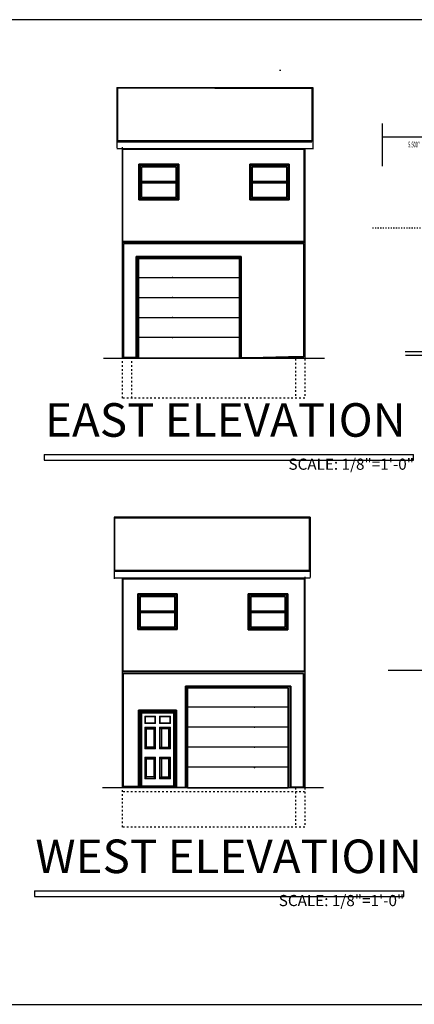
# Model space of a CAD drawing. Extents: x -894 to 1551, y 663 to 1801.
# Drawn here: x 414 to 837, y 745 to 1801 of the extents above; entities that cross this region are included whole.
import ezdxf
from ezdxf.enums import TextEntityAlignment as Align

# ---------------------------------------------------------------- set-up
doc = ezdxf.new("R2010")
doc.units = 0
doc.header["$MEASUREMENT"] = 0
doc.linetypes.add('Dashed', pattern=[1, 0.3, -0.4, 0.3])
for name, color, linetype in [('535 SHERBROOKE -1_8SCL', 1, 'Continuous'), ('E-ELEV', 13, 'Continuous'), ('N-ELEV', 2, 'Continuous'), ('S-ELEV', 1, 'Continuous'), ('W-ELEV', 1, 'Continuous')]:
    doc.layers.add(name, color=color, linetype=linetype)
doc.styles.add('DCADTXTSTYLE1', font='ROMANS')
doc.styles.add('DCADTXTSTYLE3', font='ROMAN')
doc.linetypes.add('DSHNGL_L', pattern='A,0,-1,[6,535-sherbrooke-R1a-A3.shx,S=0.01,R=0,X=-1,Y=0],0', length=1)

# ---------------------------------------------------------------- blocks, each defined once
blk = doc.blocks.new('08M108')
at = {"color": 8, "linetype": 'Continuous', "ltscale": 7}
for p, q in [((-18.7, 81.8, 1.2), (18.8, 81.8, 1.2)), ((-18.7, 1, 1.2), (-18.7, 81.8, 1.2)), ((18.8, 81.8, 1.2), (18.8, 1, 1.2))]:
    blk.add_line(p, q, dxfattribs=at)
at = {"color": 8, "linetype": 'Continuous', "ltscale": 12}
for p, q in [((-13.5, 64.5, -4.8), (-12, 63, -4.3)), ((-2.5, 64.5, -4.8), (-4, 63, -4.3)), ((2.5, 64.5, -4.8), (4, 63, -4.3)), ((13.5, 64.5, -4.8), (12, 63, -4.3)), ((-13.5, 42, -4.8), (-12, 43.5, -4.2)), ((-4, 43.5, -4.2), (-2.5, 42, -4.8)), ((4, 43.5, -4.2), (2.5, 42, -4.8)), ((13.5, 42, -4.8), (12, 43.5, -4.2)), ((-13.5, 32.5, -4.8), (-12, 31, -4.2)), ((-2.5, 32.5, -4.8), (-4, 31, -4.2)), ((2.5, 32.5, -4.8), (4, 31, -4.2)), ((13.5, 32.5, -4.8), (12, 31, -4.2)), ((-13.5, 10, -4.8), (-12, 11.5, -4.2)), ((-4, 11.5, -4.2), (-2.5, 10, -4.8)), ((4, 11.5, -4.2), (2.5, 10, -4.8)), ((13.5, 10, -4.8), (12, 11.5, -4.2))]:
    blk.add_line(p, q, dxfattribs=at)
for p in [(-13.5, 76.5, -4.8), (-2.5, 76.5, -4.8), (2.5, 76.5, -4.8), (13.5, 76.5, -4.8), (-13.5, 69, -4.8), (-13.5, 64.5, -4.8), (-2.5, 69, -4.8), (-2.5, 64.5, -4.8), (2.5, 69, -4.8), (2.5, 64.5, -4.8), (13.5, 69, -4.8), (13.5, 64.5, -4.8), (-13.5, 42, -4.8), (-13.5, 32.5, -4.8), (-2.5, 42, -4.8), (-2.5, 32.5, -4.8), (2.5, 42, -4.8), (2.5, 32.5, -4.8), (13.5, 42, -4.8), (13.5, 32.5, -4.8), (-13.5, 10, -4.8), (-2.5, 10, -4.8), (2.5, 10, -4.8), (13.5, 10, -4.8)]:
    blk.add_point(p, dxfattribs=at)
at = {"color": 8, "linetype": 'Continuous', "ltscale": 7}
for p in [(0, 1.5, -6), (0, 0)]:
    blk.add_point(p, dxfattribs=at)
for points, invisible_edges in [([(-17.5, 80.5, 1.2), (19.5, 82.5, 1.2), (-19.5, 82.5, 1.2)], 1), ([(-17.5, 80.5), (-19.5, 82.5), (19.5, 82.5)], 12), ([(-18, 81.8), (-18, 81), (18, 81), (18, 81.8)], 1), ([(-18, 81.8, -6), (18, 81.8, -6), (18, 81, -6), (-18, 81, -6)], 8), ([(-18, 1.5), (-17.2, 1.5), (-17.2, 81), (-18, 81)], 8), ([(-18, 1.5, -4.2), (-18, 81, -4.2), (-17.2, 81, -4.2), (-17.2, 1.5, -4.2)], 1), ([(-18, 1.5, -4.2), (-13.5, 10, -4.2), (-18, 81, -4.2)], 3), ([(-18, 1.5, -6), (-18, 81, -6), (-13.5, 10, -6)], 14), ([(-18, 81, -4.2), (-13.5, 76.5, -4.2), (18, 81, -4.2)], 3), ([(-18, 81, -6), (18, 81, -6), (-13.5, 76.5, -6)], 14), ([(-13.5, 76.5, -4.2), (-18, 81, -4.2), (-13.5, 10, -4.2)], 15), ([(-13.5, 76.5, -6), (-13.5, 10, -6), (-18, 81, -6)], 15), ([(19.5, 82.5, 1.2), (-17.5, 80.5, 1.2), (17.5, 80.5, 1.2)], 1), ([(19.5, 82.5), (17.5, 80.5), (-17.5, 80.5)], 12), ([(-17.2, 81), (-17.2, 80.2), (17.3, 80.2), (17.3, 81)], 8), ([(-17.2, 81, -4.2), (17.3, 81, -4.2), (17.3, 80.2, -4.2), (-17.2, 80.2, -4.2)], 1), ([(18, 81, -4.2), (-13.5, 76.5, -4.2), (-2.5, 76.5, -4.2)], 13), ([(18, 81, -6), (-2.5, 76.5, -6), (-13.5, 76.5, -6)], 13), ([(18, 81, -4.2), (-2.5, 76.5, -4.2), (2.5, 76.5, -4.2)], 15), ([(18, 81, -6), (2.5, 76.5, -6), (-2.5, 76.5, -6)], 15), ([(-2.5, 69, -4.2), (2.5, 10, -4.2), (-2.5, 76.5, -4.2)], 3), ([(-2.5, 69, -6), (-2.5, 76.5, -6), (2.5, 10, -6)], 14), ([(2.5, 76.5, -4.2), (-2.5, 76.5, -4.2), (2.5, 10, -4.2)], 15), ([(2.5, 76.5, -6), (2.5, 10, -6), (-2.5, 76.5, -6)], 15), ([(18, 81, -4.2), (2.5, 76.5, -4.2), (13.5, 76.5, -4.2)], 13), ([(18, 81, -6), (13.5, 76.5, -6), (2.5, 76.5, -6)], 13), ([(18, 81, -4.2), (13.5, 76.5, -4.2), (18, 1.5, -4.2)], 3), ([(18, 81, -6), (18, 1.5, -6), (13.5, 76.5, -6)], 14), ([(13.5, 69, -4.2), (18, 1.5, -4.2), (13.5, 76.5, -4.2)], 3), ([(13.5, 69, -6), (13.5, 76.5, -6), (18, 1.5, -6)], 14), ([(18, 1.5), (18, 81), (17.3, 81), (17.3, 1.5)], 1), ([(18, 1.5, -4.2), (17.3, 1.5, -4.2), (17.3, 81, -4.2), (18, 81, -4.2)], 8), ([(-2.5, 64.5, -4.2), (-13.5, 69, -4.2), (-13.5, 64.5, -4.2)], 3), ([(-2.5, 64.5, -6), (-13.5, 64.5, -6), (-13.5, 69, -6)], 14), ([(-13.5, 69, -4.2), (-2.5, 64.5, -4.2), (-2.5, 69, -4.2)], 3), ([(-13.5, 69, -6), (-2.5, 69, -6), (-2.5, 64.5, -6)], 14), ([(-2.5, 64.5, -4.2), (2.5, 10, -4.2), (-2.5, 69, -4.2)], 15), ([(-2.5, 64.5, -6), (-2.5, 69, -6), (2.5, 10, -6)], 15), ([(-2.5, 42, -4.2), (2.5, 10, -4.2), (-2.5, 64.5, -4.2)], 3), ([(-2.5, 42, -6), (-2.5, 64.5, -6), (2.5, 10, -6)], 14), ([(13.5, 64.5, -4.2), (2.5, 69, -4.2), (2.5, 64.5, -4.2)], 3), ([(13.5, 64.5, -6), (2.5, 64.5, -6), (2.5, 69, -6)], 14), ([(2.5, 69, -4.2), (13.5, 64.5, -4.2), (13.5, 69, -4.2)], 3), ([(2.5, 69, -6), (13.5, 69, -6), (13.5, 64.5, -6)], 14), ([(13.5, 32.5, -4.2), (18, 1.5, -4.2), (13.5, 69, -4.2)], 15), ([(13.5, 32.5, -6), (13.5, 69, -6), (18, 1.5, -6)], 15), ([(13.5, 69, -4.2), (13.5, 64.5, -4.2), (13.5, 32.5, -4.2)], 15), ([(13.5, 69, -6), (13.5, 32.5, -6), (13.5, 64.5, -6)], 15), ([(13.5, 42, -4.2), (13.5, 32.5, -4.2), (13.5, 64.5, -4.2)], 3), ([(13.5, 42, -6), (13.5, 64.5, -6), (13.5, 32.5, -6)], 14), ([(-2.5, 32.5, -4.2), (-13.5, 42, -4.2), (-13.5, 32.5, -4.2)], 3), ([(-2.5, 32.5, -6), (-13.5, 32.5, -6), (-13.5, 42, -6)], 14), ([(-13.5, 42, -4.2), (-2.5, 32.5, -4.2), (-2.5, 42, -4.2)], 3), ([(-13.5, 42, -6), (-2.5, 42, -6), (-2.5, 32.5, -6)], 14), ([(-2.5, 32.5, -4.2), (2.5, 10, -4.2), (-2.5, 42, -4.2)], 15), ([(-2.5, 32.5, -6), (-2.5, 42, -6), (2.5, 10, -6)], 15), ([(-2.5, 10, -4.2), (2.5, 10, -4.2), (-2.5, 32.5, -4.2)], 3), ([(-2.5, 10, -6), (-2.5, 32.5, -6), (2.5, 10, -6)], 14), ([(13.5, 32.5, -4.2), (2.5, 42, -4.2), (2.5, 32.5, -4.2)], 3), ([(13.5, 32.5, -6), (2.5, 32.5, -6), (2.5, 42, -6)], 14), ([(2.5, 42, -4.2), (13.5, 32.5, -4.2), (13.5, 42, -4.2)], 3), ([(2.5, 42, -6), (13.5, 42, -6), (13.5, 32.5, -6)], 14), ([(13.5, 10, -4.2), (18, 1.5, -4.2), (13.5, 32.5, -4.2)], 3), ([(13.5, 10, -6), (13.5, 32.5, -6), (18, 1.5, -6)], 14), ([(-18.7, 1), (-19.5, 1, 0), (-19.5, 1, 1.2)], 12), ([(-19.5, 1, 1.2), (19.5, 1, 1.2), (-18.7, 1)], 14), ([(18.8, 1), (-18.7, 1), (19.5, 1, 1.2)], 15), ([(18.8, 1), (18.8, 1, -6), (-18.7, 1, -6)], 12), ([(-18.7, 1, -6), (-18.7, 1), (18.8, 1)], 14), ([(18.8, 0), (-18.7, 0, -6), (18.8, 0, -6)], 1), ([(-18.7, 0, -6), (18.8, 0), (-18.7, 0)], 3), ([(-13.5, 10, -4.2), (-18, 1.5, -4.2), (18, 1.5, -4.2)], 13), ([(-13.5, 10, -6), (18, 1.5, -6), (-18, 1.5, -6)], 13), ([(-13.5, 10, -4.2), (18, 1.5, -4.2), (-2.5, 10, -4.2)], 3), ([(-13.5, 10, -6), (-2.5, 10, -6), (18, 1.5, -6)], 14), ([(-2.5, 10, -4.2), (18, 1.5, -4.2), (2.5, 10, -4.2)], 15), ([(-2.5, 10, -6), (2.5, 10, -6), (18, 1.5, -6)], 15), ([(2.5, 10, -4.2), (18, 1.5, -4.2), (13.5, 10, -4.2)], 3), ([(2.5, 10, -6), (13.5, 10, -6), (18, 1.5, -6)], 14), ([(19.5, 1, 1.2), (19.5, 1), (18.8, 1)], 12), ([(-18.7, 0), (-19.5, 0, 1.2), (-19.5, 0, 0)], 1), ([(-19.5, 0, 1.2), (-18.7, 0), (19.5, 0, 1.2)], 3), ([(18.8, 0), (19.5, 0, 1.2), (-18.7, 0)], 15), ([(19.5, 0, 1.2), (18.8, 0), (19.5, 0)], 1)]:
    blk.add_3dface(points, dxfattribs=dict(at, invisible_edges=invisible_edges))
for points in [[(19.5, 82.5, 1.2), (19.5, 82.5), (-19.5, 82.5), (-19.5, 82.5, 1.2)], [(-19.5, 82.5, 1.2), (-19.5, 82.5), (-17.5, 80.5), (-17.5, 80.5, 1.2)], [(-17.5, 1, 1.2), (-17.5, 80.5, 1.2), (-19.5, 82.5, 1.2), (-19.5, 1, 1.2)], [(-17.5, 1), (-19.5, 1), (-19.5, 82.5), (-17.5, 80.5)], [(-19.5, 1, 1.2), (-19.5, 82.5, 1.2), (-19.5, 82.5), (-19.5, 1)], [(-19.5, 82.5, 1.2), (-17.5, 80.5, 1.2), (-17.5, 80.5), (-19.5, 82.5)], [(-18, 1), (-18, 81.8), (-18.7, 81.8), (-18.7, 1)], [(-18, 1, -6), (-18.7, 1, -6), (-18.7, 81.8, -6), (-18, 81.8, -6)], [(-18.7, 1), (-18.7, 81.8), (-18.7, 81.8, -6), (-18.7, 1, -6)], [(-18.7, 81.8), (-18, 81.8), (-18, 81.8, -6), (-18.7, 81.8, -6)], [(-18, 81.8), (18, 81.8), (18, 81.8, -6), (-18, 81.8, -6)], [(-18, 81.8), (-18, 1), (-18, 1, -6), (-18, 81.8, -6)], [(18, 81), (-18, 81), (-18, 81, -6), (18, 81, -6)], [(-17.2, 81), (-17.2, 81, -4.2), (-18, 81, -4.2), (-18, 81)], [(-18, 81, -4.2), (-18, 81, -6), (-18, 1.5, -6), (-18, 1.5, -4.2)], [(18, 81, -4.2), (18, 81, -6), (-18, 81, -6), (-18, 81, -4.2)], [(-17.5, 80.5, 1.2), (-17.5, 80.5), (17.5, 80.5), (17.5, 80.5, 1.2)], [(-17.5, 80.5, 1.2), (-17.5, 1, 1.2), (-17.5, 1), (-17.5, 80.5)], [(-17.2, 80.2), (-17.2, 81), (-17.2, 81, -4.2), (-17.2, 80.2, -4.2)], [(-17.2, 1.5), (-17.2, 1.5, -4.2), (-17.2, 81, -4.2), (-17.2, 81)], [(17.3, 80.2), (-17.2, 80.2), (-17.2, 80.2, -4.2), (17.3, 80.2, -4.2)], [(-13.5, 76.5, -4.2), (-13.5, 69, -4.2), (-13.5, 69, -6), (-13.5, 76.5, -6)], [(-13.5, 76.5, -4.2), (-13.5, 76.5, -6), (-2.5, 76.5, -6), (-2.5, 76.5, -4.2)], [(-2.5, 76.5, -4.2), (-2.5, 76.5, -6), (-2.5, 69, -6), (-2.5, 69, -4.2)], [(2.5, 76.5, -4.2), (2.5, 69, -4.2), (2.5, 69, -6), (2.5, 76.5, -6)], [(2.5, 76.5, -4.2), (2.5, 76.5, -6), (13.5, 76.5, -6), (13.5, 76.5, -4.2)], [(13.5, 76.5, -4.2), (13.5, 76.5, -6), (13.5, 69, -6), (13.5, 69, -4.2)], [(17.3, 81), (17.3, 80.2), (17.3, 80.2, -4.2), (17.3, 81, -4.2)], [(17.3, 1.5), (17.3, 81), (17.3, 81, -4.2), (17.3, 1.5, -4.2)], [(17.3, 81), (18, 81), (18, 81, -4.2), (17.3, 81, -4.2)], [(17.5, 80.5, 1.2), (17.5, 80.5), (19.5, 82.5), (19.5, 82.5, 1.2)], [(17.5, 1, 1.2), (19.5, 1, 1.2), (19.5, 82.5, 1.2), (17.5, 80.5, 1.2)], [(17.5, 1), (17.5, 80.5), (19.5, 82.5), (19.5, 1)], [(19.5, 82.5, 1.2), (19.5, 82.5), (17.5, 80.5), (17.5, 80.5, 1.2)], [(17.5, 80.5, 1.2), (17.5, 80.5), (17.5, 1), (17.5, 1, 1.2)], [(18, 81.8), (18, 81), (18, 81, -6), (18, 81.8, -6)], [(18, 1), (18.8, 1), (18.8, 81.8), (18, 81.8)], [(18, 1, -6), (18, 81.8, -6), (18.8, 81.8, -6), (18.8, 1, -6)], [(18.8, 81.8), (18.8, 81.8, -6), (18, 81.8, -6), (18, 81.8)], [(18, 81.8), (18, 81.8, -6), (18, 1, -6), (18, 1)], [(18, 1.5, -4.2), (18, 1.5, -6), (18, 81, -6), (18, 81, -4.2)], [(18.8, 1), (18.8, 1, -6), (18.8, 81.8, -6), (18.8, 81.8)], [(19.5, 1, 1.2), (19.5, 1), (19.5, 82.5), (19.5, 82.5, 1.2)], [(-2.5, 69, -4.2), (-2.5, 69, -6), (-13.5, 69, -6), (-13.5, 69, -4.2)], [(-13.5, 64.5, -5.8), (-2.5, 64.5, -5.8), (-2.5, 42, -5.8), (-13.5, 42, -5.8)], [(-13.5, 64.5, -4.2), (-13.5, 42, -4.2), (-13.5, 42, -6), (-13.5, 64.5, -6)], [(-13.5, 64.5, -4.2), (-13.5, 64.5, -6), (-2.5, 64.5, -6), (-2.5, 64.5, -4.2)], [(-2.5, 64.5, -4.2), (-2.5, 64.5, -6), (-2.5, 42, -6), (-2.5, 42, -4.2)], [(13.5, 69, -4.2), (13.5, 69, -6), (2.5, 69, -6), (2.5, 69, -4.2)], [(2.5, 64.5, -5.8), (13.5, 64.5, -5.8), (13.5, 42, -5.8), (2.5, 42, -5.8)], [(2.5, 64.5, -4.2), (2.5, 42, -4.2), (2.5, 42, -6), (2.5, 64.5, -6)], [(2.5, 64.5, -4.2), (2.5, 64.5, -6), (13.5, 64.5, -6), (13.5, 64.5, -4.2)], [(13.5, 64.5, -4.2), (13.5, 64.5, -6), (13.5, 42, -6), (13.5, 42, -4.2)], [(-2.5, 42, -4.2), (-2.5, 42, -6), (-13.5, 42, -6), (-13.5, 42, -4.2)], [(-13.5, 32.5, -5.8), (-2.5, 32.5, -5.8), (-2.5, 10, -5.8), (-13.5, 10, -5.8)], [(-13.5, 32.5, -4.2), (-13.5, 10, -4.2), (-13.5, 10, -6), (-13.5, 32.5, -6)], [(-13.5, 32.5, -4.2), (-13.5, 32.5, -6), (-2.5, 32.5, -6), (-2.5, 32.5, -4.2)], [(-2.5, 32.5, -4.2), (-2.5, 32.5, -6), (-2.5, 10, -6), (-2.5, 10, -4.2)], [(13.5, 42, -4.2), (13.5, 42, -6), (2.5, 42, -6), (2.5, 42, -4.2)], [(2.5, 32.5, -5.8), (13.5, 32.5, -5.8), (13.5, 10, -5.8), (2.5, 10, -5.8)], [(2.5, 32.5, -4.2), (2.5, 32.5, -6), (13.5, 32.5, -6), (13.5, 32.5, -4.2)], [(2.5, 32.5, -4.2), (2.5, 10, -4.2), (2.5, 10, -6), (2.5, 32.5, -6)], [(13.5, 32.5, -4.2), (13.5, 32.5, -6), (13.5, 10, -6), (13.5, 10, -4.2)], [(-17.5, 1, 1.2), (-19.5, 1, 1.2), (-19.5, 1), (-17.5, 1)], [(-19.5, 0, 1.2), (-19.5, 1, 1.2), (-19.5, 1, 0), (-19.5, 0, 0)], [(-19.5, 0, 0), (-19.5, 1, 0), (-18.7, 1), (-18.7, 0)], [(19.5, 0, 1.2), (19.5, 1, 1.2), (-19.5, 1, 1.2), (-19.5, 0, 1.2)], [(-18, 1), (-18.7, 1), (-18.7, 1, -6), (-18, 1, -6)], [(-18.7, 0, -6), (-18.7, 1, -6), (18.8, 1, -6), (18.8, 0, -6)], [(-18.7, 0), (-18.7, 1), (-18.7, 1, -6), (-18.7, 0, -6)], [(-18, 1.5), (-18, 1.5, -4.2), (-17.2, 1.5, -4.2), (-17.2, 1.5)], [(-18, 1.5, -4.2), (-18, 1, -4.2), (18, 1, -4.2), (18, 1.5, -4.2)], [(-18, 1.5, -6), (18, 1.5, -6), (18, 1, -6), (-18, 1, -6)], [(-18, 1.5, -4.2), (18, 1.5, -4.2), (18, 1.5, -6), (-18, 1.5, -6)], [(-18, 1, -4.2), (-18, 1.5, -4.2), (-18, 1.5, -6), (-18, 1, -6)], [(-18, 1.5, -4.2), (-18, 1.5, -6), (18, 1.5, -6), (18, 1.5, -4.2)], [(18, 1, -4.2), (-18, 1, -4.2), (-18, 1, -6), (18, 1, -6)], [(-2.5, 10, -4.2), (-2.5, 10, -6), (-13.5, 10, -6), (-13.5, 10, -4.2)], [(13.5, 10, -4.2), (13.5, 10, -6), (2.5, 10, -6), (2.5, 10, -4.2)], [(18, 1.5), (17.3, 1.5), (17.3, 1.5, -4.2), (18, 1.5, -4.2)], [(17.5, 1, 1.2), (17.5, 1), (19.5, 1), (19.5, 1, 1.2)], [(18, 1.5, -4.2), (18, 1, -4.2), (18, 1, -6), (18, 1.5, -6)], [(18, 1), (18, 1, -6), (18.8, 1, -6), (18.8, 1)], [(18.8, 0), (18.8, 1), (19.5, 1), (19.5, 0)], [(18.8, 0, -6), (18.8, 1, -6), (18.8, 1), (18.8, 0)], [(19.5, 0), (19.5, 1), (19.5, 1, 1.2), (19.5, 0, 1.2)]]:
    blk.add_3dface(points, dxfattribs=at)
at = {"color": 8, "linetype": 'Continuous', "ltscale": 12}
for points in [[(-13.5, 64.5, -4.8), (-2.5, 64.5, -4.8), (-2.5, 42, -4.8), (-13.5, 42, -4.8)], [(13.5, 64.5, -4.8), (2.5, 64.5, -4.8), (2.5, 42, -4.8), (13.5, 42, -4.8)], [(-12, 63, -4.3), (-4, 63, -4.3), (-4, 43.5, -4.2), (-12, 43.5, -4.2)], [(12, 63, -4.3), (4, 63, -4.3), (4, 43.5, -4.2), (12, 43.5, -4.2)], [(-13.5, 32.5, -4.8), (-2.5, 32.5, -4.8), (-2.5, 10, -4.8), (-13.5, 10, -4.8)], [(13.5, 32.5, -4.8), (2.5, 32.5, -4.8), (2.5, 10, -4.8), (13.5, 10, -4.8)], [(13.5, 32.5, -4.8), (2.5, 32.5, -4.8), (2.5, 10, -4.8), (13.5, 10, -4.8)], [(-12, 31, -4.2), (-4, 31, -4.2), (-4, 11.5, -4.2), (-12, 11.5, -4.2)], [(12, 31, -4.2), (4, 31, -4.2), (4, 11.5, -4.2), (12, 11.5, -4.2)]]:
    blk.add_3dface(points, dxfattribs=at)
blk = doc.blocks.new('34210M06')
at = {"color": 1, "linetype": 'Continuous', "ltscale": 12}
blk.add_point((0, 0), dxfattribs=at)
at = {"color": 10, "linetype": 'Continuous', "ltscale": 12}
for points in [[(21, -1, -6), (-21, -1, -6), (-21, 0, -6), (21, 0, -6)], [(-21, -1, 0), (21, -1, 0), (21, 0, 0), (-21, 0, 0)], [(-21, -1, -6), (-21, -1, 0), (-21, 0, 0), (-21, 0, -6)], [(21, 0, -6), (-21, 0, -6), (-21, 0, 0), (21, 0, 0)], [(21, -1, 0), (21, -1, -6), (21, 0, -6), (21, 0, 0)], [(-21, -37, -6), (-21, -37, 0), (-21, -1, 0), (-21, -1, -6)], [(-20, -37, -6), (-21, -37, -6), (-21, -1, -6), (-20, -1, -6)], [(-21, -37, 0), (-20, -37, 0), (-20, -1, 0), (-21, -1, 0)], [(-21, -1, -6), (-21, -1, 0), (-20, -1, 0), (-20, -1, -6)], [(21, -1, 0), (-21, -1, 0), (-21, -1, -6), (21, -1, -6)], [(-20, -37, 0), (-20, -37, -6), (-20, -1, -6), (-20, -1, 0)], [(20, -1, 0), (20, -1, -6), (20, -37, -6), (20, -37)], [(20, -1, -6), (21, -1, -6), (21, -37, -6), (20, -37, -6)], [(21, -1, 0), (20, -1, 0), (20, -37), (21, -37)], [(20, -1, -6), (20, -1, 0), (21, -1, 0), (21, -1, -6)], [(21, -1, -6), (21, -1, 0), (21, -37), (21, -37, -6)], [(-20, -37, -6), (-20, -37, 0), (-21, -37, 0), (-21, -37, -6)], [(21, -37, -6), (21, -37), (20, -37), (20, -37, -6)]]:
    blk.add_3dface(points, dxfattribs=at)
at = {"color": 8, "linetype": 'Continuous', "ltscale": 12}
for points in [[(21, -1, 1), (21, 0, 1), (-21, 0, 1), (-21, -1, 1)], [(21, -1, 0), (-21, -1, 0), (-21, 0, 0), (21, 0, 0)], [(-21, -1, 1), (-21, 0, 1), (-21, 0, 0), (-21, -1, 0)], [(-21, 0, 1), (21, 0, 1), (21, 0, 0), (-21, 0, 0)], [(21, 0, 1), (21, -1, 1), (21, -1, 0), (21, 0, 0)], [(21, -1, 1), (-21, -1, 1), (-21, -1, 0), (21, -1, 0)], [(-20, -37, 1), (-20, -1, 1), (-21, -1, 1), (-21, -37, 1)], [(-20, -37, 0), (-21, -37, 0), (-21, -1, 0), (-20, -1, 0)], [(-21, -37, 1), (-21, -1, 1), (-21, -1, 0), (-21, -37, 0)], [(-21, -1, 1), (-20, -1, 1), (-20, -1, 0), (-21, -1, 0)], [(-20, -1, 1), (-20, -37, 1), (-20, -37, 0), (-20, -1, 0)], [(-20, -19.75, -2), (-20, -1, -2), (-20, -1, -3), (-20, -19.75, -3)], [(-20, -1, -2), (20, -1, -2), (20, -1, -3), (-20, -1, -3)], [(18.5, -2.5, -2), (-18.5, -2.5, -2), (-18.5, -2.5, -3), (18.5, -2.5, -3)], [(-18.5, -2.5, -2), (-18.5, -18.25, -2), (-18.5, -18.25, -3), (-18.5, -2.5, -3)], [(18.5, -18.25, -2), (18.5, -2.5, -2), (18.5, -2.5, -3), (18.5, -18.25, -3)], [(21, -37, 1), (21, -1, 1), (20, -1, 1), (20, -37, 1)], [(21, -37), (20, -37, 0), (20, -1, 0), (21, -1, 0)], [(20, -37, 1), (20, -1, 1), (20, -1, 0), (20, -37, 0)], [(20, -1, 1), (21, -1, 1), (21, -1, 0), (20, -1, 0)], [(20, -1, -2), (20, -19.75, -2), (20, -19.75, -3), (20, -1, -3)], [(21, -1, 1), (21, -37, 1), (21, -37), (21, -1, 0)], [(-20, -37, -3), (-20, -18.25, -3), (-20, -18.25, -4), (-20, -37, -4)], [(-20, -18.25, -3), (20, -18.25, -3), (20, -18.25, -4), (-20, -18.25, -4)], [(20, -19.75, -2), (-20, -19.75, -2), (-20, -19.75, -3), (20, -19.75, -3)], [(-18.5, -18.25, -2), (18.5, -18.25, -2), (18.5, -18.25, -3), (-18.5, -18.25, -3)], [(18.5, -19.75, -3), (-18.5, -19.75, -3), (-18.5, -19.75, -4), (18.5, -19.75, -4)], [(-18.5, -19.75, -3), (-18.5, -35.5, -3), (-18.5, -35.5, -4), (-18.5, -19.75, -4)], [(18.5, -35.5, -3), (18.5, -19.75, -3), (18.5, -19.75, -4), (18.5, -35.5, -4)], [(20, -18.25, -3), (20, -37, -3), (20, -37, -4), (20, -18.25, -4)], [(-20, -37, 1), (-21, -37, 1), (-21, -37, 0), (-20, -37, 0)], [(21, -38, 1), (21, -37, 1), (-21, -37, 1), (-21, -38, 1)], [(21, -38, 0), (-21, -38, 0), (-21, -37, 0), (21, -37)], [(-21, -38, 1), (-21, -37, 1), (-21, -37, 0), (-21, -38, 0)], [(-21, -37, 1), (21, -37, 1), (21, -37), (-21, -37, 0)], [(21, -38, 1), (-21, -38, 1), (-21, -38, 0), (21, -38, 0)], [(20, -37, -3), (-20, -37, -3), (-20, -37, -4), (20, -37, -4)], [(-18.5, -35.5, -3), (18.5, -35.5, -3), (18.5, -35.5, -4), (-18.5, -35.5, -4)], [(21, -37, 1), (20, -37, 1), (20, -37, 0), (21, -37)], [(21, -37, 1), (21, -38, 1), (21, -38, 0), (21, -37)]]:
    blk.add_3dface(points, dxfattribs=at)
for points, invisible_edges in [([(-20, -1, -2), (-20, -19.75, -2), (-18.5, -2.5, -2)], 14), ([(-20, -1, -3), (-18.5, -2.5, -3), (-20, -19.75, -3)], 3), ([(-18.5, -2.5, -2), (20, -1, -2), (-20, -1, -2)], 13), ([(-18.5, -2.5, -3), (-20, -1, -3), (20, -1, -3)], 13), ([(-18.5, -18.25, -2), (-18.5, -2.5, -2), (-20, -19.75, -2)], 14), ([(-18.5, -18.25, -3), (-20, -19.75, -3), (-18.5, -2.5, -3)], 3), ([(-18.5, -2.5, -2), (18.5, -2.5, -2), (20, -1, -2)], 14), ([(-18.5, -2.5, -3), (20, -1, -3), (18.5, -2.5, -3)], 3), ([(18.5, -2.5, -2), (18.5, -18.25, -2), (20, -1, -2)], 14), ([(18.5, -2.5, -3), (20, -1, -3), (18.5, -18.25, -3)], 3), ([(20, -19.75, -2), (20, -1, -2), (18.5, -18.25, -2)], 14), ([(20, -19.75, -3), (18.5, -18.25, -3), (20, -1, -3)], 3), ([(-20, -18.25, -3), (-20, -37, -3), (-18.5, -19.75, -3)], 14), ([(-20, -18.25, -4), (-18.5, -19.75, -4), (-20, -37, -4)], 3), ([(-18.5, -19.75, -3), (20, -18.25, -3), (-20, -18.25, -3)], 13), ([(-18.5, -19.75, -4), (-20, -18.25, -4), (20, -18.25, -4)], 13), ([(-20, -19.75, -2), (20, -19.75, -2), (-18.5, -18.25, -2)], 14), ([(-20, -19.75, -3), (-18.5, -18.25, -3), (20, -19.75, -3)], 3), ([(-18.5, -35.5, -3), (-18.5, -19.75, -3), (-20, -37, -3)], 14), ([(-18.5, -35.5, -4), (-20, -37, -4), (-18.5, -19.75, -4)], 3), ([(-18.5, -19.75, -3), (18.5, -19.75, -3), (20, -18.25, -3)], 14), ([(-18.5, -19.75, -4), (20, -18.25, -4), (18.5, -19.75, -4)], 3), ([(20, -19.75, -2), (18.5, -18.25, -2), (-18.5, -18.25, -2)], 13), ([(20, -19.75, -3), (-18.5, -18.25, -3), (18.5, -18.25, -3)], 13), ([(18.5, -19.75, -3), (18.5, -35.5, -3), (20, -18.25, -3)], 14), ([(18.5, -19.75, -4), (20, -18.25, -4), (18.5, -35.5, -4)], 3), ([(20, -37, -3), (20, -18.25, -3), (18.5, -35.5, -3)], 14), ([(20, -37, -4), (18.5, -35.5, -4), (20, -18.25, -4)], 3), ([(-20, -37, -3), (20, -37, -3), (-18.5, -35.5, -3)], 14), ([(-20, -37, -4), (-18.5, -35.5, -4), (20, -37, -4)], 3), ([(20, -37, -3), (18.5, -35.5, -3), (-18.5, -35.5, -3)], 13), ([(20, -37, -4), (-18.5, -35.5, -4), (18.5, -35.5, -4)], 13)]:
    blk.add_3dface(points, dxfattribs=dict(at, invisible_edges=invisible_edges))
blk = doc.blocks.new('9X9 SECTIONAL')
at = {"layer": 'S-ELEV', "color": 2, "linetype": 'Continuous', "ltscale": 12}
for p, q in [((-107.9, 86.5), (0, 86.5)), ((-107.9, 65.1), (0, 65.1)), ((-107.9, 43.6), (0, 43.6)), ((-107.9, 22.3), (0, 22.3))]:
    blk.add_line(p, q, dxfattribs=at)
at = {"layer": 'S-ELEV', "color": 8, "linetype": 'Continuous', "ltscale": 12}
for p in [(-71.8, 86.6), (-71.8, 65.1), (-71.8, 43.6), (-71.8, 22)]:
    blk.add_point(p, dxfattribs=at)
at = {"layer": 'S-ELEV', "color": 2, "linetype": 'Continuous', "ltscale": 12}
blk.add_3dface([(-107.9, 108), (0, 108), (0, 0), (-107.9, 0)], dxfattribs=at)

msp = doc.modelspace()

# ---------------------------------------------------------------- linework, layer by layer
at = {"layer": '535 SHERBROOKE -1_8SCL', "color": 1, "linetype": 'Continuous', "ltscale": 24}
for p, q in [((1551.3, 1801.1), (-79, 1801.1)), ((-79, 745.1), (1551.3, 745.1))]:
    msp.add_line(p, q, dxfattribs=at)
at = {"layer": '535 SHERBROOKE -1_8SCL', "color": 14, "linetype": 'Continuous', "ltscale": 24}
for p, q in [((439.8, 1334.8), (835.9, 1334.8)), ((439.8, 1334.8), (439.8, 1328.7)), ((835.8, 1328.7), (835.9, 1334.8)), ((439.8, 1328.7), (835.8, 1328.7)), ((429.4, 866.9), (825.5, 866.9)), ((429.4, 866.9), (429.4, 860.7)), ((825.4, 860.7), (825.5, 866.9)), ((429.4, 860.7), (825.4, 860.7))]:
    msp.add_line(p, q, dxfattribs=at)
at = {"layer": 'E-ELEV', "color": 5, "linetype": 'Continuous', "ltscale": 12}
msp.add_line((693.7, 1746.7), (692.2, 1746.7), dxfattribs=at)
at = {"layer": 'E-ELEV', "color": 2, "linetype": 'Continuous', "ltscale": 12}
for p, q in [((517.6, 1728.3), (728, 1728.3)), ((517.6, 1728.3), (517.6, 1663.8)), ((728, 1728.3), (728, 1662.2)), ((517.6, 1670.1), (727, 1670.1)), ((517.6, 1662.9), (728, 1662.9)), ((523.3, 1664.3), (523.3, 1438.3)), ((719.3, 1662.6), (719.3, 1438.3)), ((523.3, 1562.5), (719.3, 1562.5)), ((539.6, 1546.5), (650.5, 1546.5)), ((539.6, 1546.5), (539.6, 1438.3)), ((541.1, 1545.2), (541.1, 1438.3)), ((541.1, 1545.2), (649, 1545.2)), ((649, 1545.2), (649, 1438.3)), ((650.5, 1546.5), (650.5, 1438.3)), ((503.3, 1438.3), (740.3, 1438.3))]:
    msp.add_line(p, q, dxfattribs=at)
at = {"layer": 'E-ELEV', "color": 8, "linetype": 'Continuous', "ltscale": 12}
for points in [[(727.3, 1727.5, 96), (518.3, 1727.9, 96), (518.3, 1671.3, 96), (727.3, 1671.3, 96)], [(727.3, 1727.5), (727.3, 1671.3), (518.3, 1671.3), (518.3, 1727.9)], [(518.3, 1671.3, 96), (518.3, 1727.9, 96), (518.3, 1727.9), (518.3, 1671.3)], [(518.3, 1727.9, 96), (727.3, 1727.5, 96), (727.3, 1727.5), (518.3, 1727.9)], [(727.3, 1727.5, 96), (727.3, 1671.3, 96), (727.3, 1671.3), (727.3, 1727.5)], [(727.3, 1671.3, 96), (518.3, 1671.3, 96), (518.3, 1671.3), (727.3, 1671.3)], [(523.8, 1662.3, 96), (523.8, 1662.3), (523.8, 1563.4), (523.8, 1563.4, 96)], [(718.5, 1662.3, 96), (718.5, 1662.3), (523.8, 1662.3), (523.8, 1662.3, 96)], [(718.5, 1563.4, 96), (718.5, 1563.4), (718.5, 1662.3), (718.5, 1662.3, 96)], [(541.5, 1607.8, 96), (541.5, 1607.8), (541.5, 1646.3), (541.5, 1646.3, 96)], [(541.5, 1646.3, 96), (541.5, 1646.3), (584.1, 1646.3), (584.1, 1646.3, 96)], [(584.1, 1646.3, 96), (584.1, 1646.3), (584.1, 1607.8), (584.1, 1607.8, 96)], [(660.2, 1607.9, 96), (660.2, 1607.9), (660.2, 1646.2), (660.2, 1646.2, 96)], [(660.2, 1646.2, 96), (660.2, 1646.2), (702.5, 1646.2), (702.5, 1646.2, 96)], [(702.5, 1646.2, 96), (702.5, 1646.2), (702.5, 1607.9), (702.5, 1607.9, 96)], [(584.1, 1607.8, 96), (584.1, 1607.8), (541.5, 1607.8), (541.5, 1607.8, 96)], [(702.5, 1607.9, 96), (702.5, 1607.9), (660.2, 1607.9), (660.2, 1607.9, 96)], [(523.8, 1563.4, 96), (523.8, 1563.4), (718.5, 1563.4), (718.5, 1563.4, 96)], [(524.8, 1438.8, 96), (524.9, 1561, 96), (524.9, 1561), (524.8, 1438.8)], [(524.9, 1561, 96), (718.1, 1561, 96), (718.1, 1561), (524.9, 1561)], [(718.1, 1561, 96), (718.1, 1439.6, 96), (718.1, 1439.6), (718.1, 1561)], [(651.2, 1547.1, 96), (538.4, 1547.1, 96), (538.4, 1547.1), (651.2, 1547.1)], [(538.4, 1547.1, 96), (538.4, 1438.8, 96), (538.4, 1438.8), (538.4, 1547.1)], [(651.2, 1438.5, 96), (651.2, 1547.1, 96), (651.2, 1547.1), (651.2, 1438.5)], [(538.4, 1438.8, 96), (524.8, 1438.8, 96), (524.8, 1438.8), (538.4, 1438.8)], [(661, 1438.5, 96), (651.2, 1438.5, 96), (651.2, 1438.5), (661, 1438.5)], [(701.8, 1439.6, 96), (661, 1438.5, 96), (661, 1438.5), (701.8, 1439.6)], [(718.1, 1439.6, 96), (701.8, 1439.6, 96), (701.8, 1439.6), (718.1, 1439.6)]]:
    msp.add_3dface(points, dxfattribs=at)
for points, invisible_edges in [([(523.8, 1563.4, 96), (541.5, 1607.8, 96), (523.8, 1662.3, 96)], 3), ([(523.8, 1563.4), (523.8, 1662.3), (541.5, 1607.8)], 14), ([(523.8, 1662.3, 96), (541.5, 1646.3, 96), (718.5, 1662.3, 96)], 3), ([(523.8, 1662.3), (718.5, 1662.3), (541.5, 1646.3)], 14), ([(541.5, 1646.3, 96), (523.8, 1662.3, 96), (541.5, 1607.8, 96)], 3), ([(541.5, 1646.3), (541.5, 1607.8), (523.8, 1662.3)], 14), ([(718.5, 1662.3, 96), (541.5, 1646.3, 96), (584.1, 1646.3, 96)], 13), ([(718.5, 1662.3), (584.1, 1646.3), (541.5, 1646.3)], 13), ([(718.5, 1662.3, 96), (584.1, 1646.3, 96), (660.2, 1646.2, 96)], 15), ([(718.5, 1662.3), (660.2, 1646.2), (584.1, 1646.3)], 15), ([(718.5, 1662.3, 96), (660.2, 1646.2, 96), (702.5, 1646.2, 96)], 13), ([(718.5, 1662.3), (702.5, 1646.2), (660.2, 1646.2)], 13), ([(718.5, 1662.3, 96), (702.5, 1646.2, 96), (718.5, 1563.4, 96)], 3), ([(718.5, 1662.3), (718.5, 1563.4), (702.5, 1646.2)], 14), ([(584.1, 1607.8, 96), (718.5, 1563.4, 96), (584.1, 1646.3, 96)], 3), ([(584.1, 1607.8), (584.1, 1646.3), (718.5, 1563.4)], 14), ([(584.1, 1646.3, 96), (718.5, 1563.4, 96), (660.2, 1607.9, 96)], 15), ([(584.1, 1646.3), (660.2, 1607.9), (718.5, 1563.4)], 15), ([(660.2, 1646.2, 96), (584.1, 1646.3, 96), (660.2, 1607.9, 96)], 3), ([(660.2, 1646.2), (660.2, 1607.9), (584.1, 1646.3)], 14), ([(702.5, 1607.9, 96), (718.5, 1563.4, 96), (702.5, 1646.2, 96)], 3), ([(702.5, 1607.9), (702.5, 1646.2), (718.5, 1563.4)], 14), ([(541.5, 1607.8, 96), (523.8, 1563.4, 96), (718.5, 1563.4, 96)], 13), ([(541.5, 1607.8), (718.5, 1563.4), (523.8, 1563.4)], 13), ([(541.5, 1607.8, 96), (718.5, 1563.4, 96), (584.1, 1607.8, 96)], 3), ([(541.5, 1607.8), (584.1, 1607.8), (718.5, 1563.4)], 14), ([(660.2, 1607.9, 96), (718.5, 1563.4, 96), (702.5, 1607.9, 96)], 3), ([(660.2, 1607.9), (702.5, 1607.9), (718.5, 1563.4)], 14), ([(524.9, 1561, 96), (524.8, 1438.8, 96), (538.4, 1438.8, 96)], 12), ([(524.9, 1561), (538.4, 1438.8), (524.8, 1438.8)], 1), ([(718.1, 1561, 96), (524.9, 1561, 96), (538.4, 1547.1, 96)], 14), ([(718.1, 1561), (538.4, 1547.1), (524.9, 1561)], 3), ([(538.4, 1438.8, 96), (538.4, 1547.1, 96), (524.9, 1561, 96)], 14), ([(538.4, 1438.8), (524.9, 1561), (538.4, 1547.1)], 3), ([(538.4, 1547.1, 96), (651.2, 1547.1, 96), (718.1, 1561, 96)], 14), ([(538.4, 1547.1), (718.1, 1561), (651.2, 1547.1)], 3), ([(651.2, 1547.1, 96), (651.2, 1438.5, 96), (718.1, 1561, 96)], 14), ([(651.2, 1547.1), (718.1, 1561), (651.2, 1438.5)], 3), ([(651.2, 1438.5, 96), (661, 1438.5, 96), (718.1, 1561, 96)], 14), ([(651.2, 1438.5), (718.1, 1561), (661, 1438.5)], 3), ([(661, 1438.5, 96), (701.8, 1439.6, 96), (718.1, 1561, 96)], 14), ([(661, 1438.5), (718.1, 1561), (701.8, 1439.6)], 3), ([(701.8, 1439.6, 96), (718.1, 1439.6, 96), (718.1, 1561, 96)], 12), ([(701.8, 1439.6), (718.1, 1561), (718.1, 1439.6)], 1)]:
    msp.add_3dface(points, dxfattribs=dict(at, invisible_edges=invisible_edges))
at = {"layer": 'N-ELEV', "color": 2, "linetype": 'Dashed', "ltscale": 6}
for p, q in [((523.8, 1395.3), (523.8, 1437.1)), ((533.8, 1395.3), (533.8, 1437.1)), ((709.2, 1437.3), (709.2, 1395.3)), ((719.2, 1437.3), (719.2, 1395.3)), ((719.2, 1395.3), (523.8, 1395.3)), ((523.8, 935.2), (523.8, 977)), ((524.4, 973.5), (719, 973.5)), ((709.2, 977.2), (709.2, 935.2)), ((719.2, 977.2), (719.2, 935.2)), ((719.2, 935.2), (523.8, 935.2))]:
    msp.add_line(p, q, dxfattribs=at)
at = {"layer": 'N-ELEV', "color": 14, "linetype": 'Continuous', "ltscale": 12}
msp.add_line((808.7, 1103.4), (968.2, 1103.4), dxfattribs=at)
at = {"layer": 'S-ELEV', "color": 14, "linetype": 'DSHNGL_L', "ltscale": 4}
msp.add_line((802.3, 1689.7), (802.3, 1644), dxfattribs=at)
at = {"layer": 'S-ELEV', "color": 14, "linetype": 'Continuous', "ltscale": 12}
for p, q in [((1292.3, 1675.2), (802.3, 1675.2)), ((1304.3, 1675.2), (814.3, 1675.2))]:
    msp.add_line(p, q, dxfattribs=at)
at = {"layer": 'S-ELEV', "color": 1, "linetype": 'Dashed', "ltscale": 4}
msp.add_line((791.8, 1577.9), (973.3, 1577.9), dxfattribs=at)
at = {"layer": 'S-ELEV', "color": 2, "linetype": 'Continuous', "ltscale": 12}
for p, q in [((850.6, 1444.9), (826.8, 1444.9)), ((850.7, 1441), (827.3, 1441))]:
    msp.add_line(p, q, dxfattribs=at)
at = {"layer": 'W-ELEV', "color": 2, "linetype": 'Continuous', "ltscale": 12}
for p, q in [((725.2, 1267.5), (514.8, 1267.5)), ((514.8, 1267.5), (514.8, 1201.3)), ((725.2, 1267.5), (725.2, 1203)), ((725.2, 1209.3), (515.7, 1209.3)), ((725.2, 1202.1), (514.8, 1202.1)), ((523.4, 1201.8), (523.4, 977.4)), ((719.4, 1203.5), (719.4, 977.4)), ((719.4, 1101.7), (523.4, 1101.7)), ((703.1, 1085.7), (592.2, 1085.7)), ((592.2, 1085.7), (592.2, 977.4)), ((593.7, 1084.3), (593.7, 977.4)), ((701.6, 1084.3), (593.7, 1084.3)), ((701.6, 1084.3), (701.6, 977.4)), ((703.1, 1085.7), (703.1, 977.4)), ((739.4, 977.4), (502.4, 977.4))]:
    msp.add_line(p, q, dxfattribs=at)
at = {"layer": 'W-ELEV', "color": 8, "linetype": 'Continuous', "ltscale": 12}
for points in [[(515.4, 1266.6, 96), (515.4, 1210.4, 96), (724.4, 1210.4, 96), (724.4, 1267, 96)], [(515.4, 1266.6), (724.4, 1267), (724.4, 1210.4), (515.4, 1210.4)], [(724.4, 1267, 96), (724.4, 1267), (515.4, 1266.6), (515.4, 1266.6, 96)], [(515.4, 1266.6, 96), (515.4, 1266.6), (515.4, 1210.4), (515.4, 1210.4, 96)], [(724.4, 1210.4, 96), (724.4, 1210.4), (724.4, 1267), (724.4, 1267, 96)], [(515.4, 1210.4, 96), (515.4, 1210.4), (724.4, 1210.4), (724.4, 1210.4, 96)], [(524.2, 1102.5, 96), (524.2, 1201.4, 96), (524.2, 1201.4), (524.2, 1102.5)], [(524.2, 1201.4, 96), (719, 1201.4, 96), (719, 1201.4), (524.2, 1201.4)], [(719, 1201.4, 96), (719, 1102.5, 96), (719, 1102.5), (719, 1201.4)], [(582.5, 1185.3, 96), (540.2, 1185.3, 96), (540.2, 1185.3), (582.5, 1185.3)], [(540.2, 1185.3, 96), (540.2, 1147.1, 96), (540.2, 1147.1), (540.2, 1185.3)], [(582.5, 1147.1, 96), (582.5, 1185.3, 96), (582.5, 1185.3), (582.5, 1147.1)], [(701.2, 1185.4, 96), (658.6, 1185.4, 96), (658.6, 1185.4), (701.2, 1185.4)], [(658.6, 1185.4, 96), (658.6, 1146.9, 96), (658.6, 1146.9), (658.6, 1185.4)], [(701.2, 1146.9, 96), (701.2, 1185.4, 96), (701.2, 1185.4), (701.2, 1146.9)], [(540.2, 1147.1, 96), (582.5, 1147.1, 96), (582.5, 1147.1), (540.2, 1147.1)], [(658.6, 1146.9, 96), (701.2, 1146.9, 96), (701.2, 1146.9), (658.6, 1146.9)], [(719, 1102.5, 96), (524.2, 1102.5, 96), (524.2, 1102.5), (719, 1102.5)], [(524.6, 1100.1, 96), (524.6, 1100.1), (524.6, 978.7), (524.6, 978.7, 96)], [(717.8, 1100.1, 96), (717.8, 1100.1), (524.6, 1100.1), (524.6, 1100.1, 96)], [(717.9, 978, 96), (717.9, 978), (717.8, 1100.1), (717.8, 1100.1, 96)], [(591.5, 977.7, 96), (591.5, 977.7), (591.5, 1086.2), (591.5, 1086.2, 96)], [(591.5, 1086.2, 96), (591.5, 1086.2), (704.3, 1086.2), (704.3, 1086.2, 96)], [(704.3, 1086.2, 96), (704.3, 1086.2), (704.3, 978), (704.3, 978, 96)], [(540.9, 978.7, 96), (540.9, 978.7), (540.9, 1060.7), (540.9, 1060.7, 96)], [(540.9, 1060.7, 96), (540.9, 1060.7), (581.7, 1060.7), (581.7, 1060.7, 96)], [(581.7, 1060.7, 96), (581.7, 1060.7), (581.7, 977.7), (581.7, 977.7, 96)], [(524.6, 978.7, 96), (524.6, 978.7), (540.9, 978.7), (540.9, 978.7, 96)], [(581.7, 977.7, 96), (581.7, 977.7), (591.5, 977.7), (591.5, 977.7, 96)], [(704.3, 978, 96), (704.3, 978), (717.9, 978), (717.9, 978, 96)]]:
    msp.add_3dface(points, dxfattribs=at)
for points, invisible_edges in [([(524.2, 1201.4, 96), (524.2, 1102.5, 96), (540.2, 1185.3, 96)], 14), ([(524.2, 1201.4), (540.2, 1185.3), (524.2, 1102.5)], 3), ([(540.2, 1185.3, 96), (719, 1201.4, 96), (524.2, 1201.4, 96)], 13), ([(540.2, 1185.3), (524.2, 1201.4), (719, 1201.4)], 13), ([(540.2, 1185.3, 96), (582.5, 1185.3, 96), (719, 1201.4, 96)], 14), ([(540.2, 1185.3), (719, 1201.4), (582.5, 1185.3)], 3), ([(582.5, 1185.3, 96), (658.6, 1185.4, 96), (719, 1201.4, 96)], 15), ([(582.5, 1185.3), (719, 1201.4), (658.6, 1185.4)], 15), ([(658.6, 1185.4, 96), (701.2, 1185.4, 96), (719, 1201.4, 96)], 14), ([(658.6, 1185.4), (719, 1201.4), (701.2, 1185.4)], 3), ([(701.2, 1185.4, 96), (701.2, 1146.9, 96), (719, 1201.4, 96)], 14), ([(701.2, 1185.4), (719, 1201.4), (701.2, 1146.9)], 3), ([(719, 1102.5, 96), (719, 1201.4, 96), (701.2, 1146.9, 96)], 14), ([(719, 1102.5), (701.2, 1146.9), (719, 1201.4)], 3), ([(540.2, 1147.1, 96), (540.2, 1185.3, 96), (524.2, 1102.5, 96)], 14), ([(540.2, 1147.1), (524.2, 1102.5), (540.2, 1185.3)], 3), ([(582.5, 1185.3, 96), (582.5, 1147.1, 96), (658.6, 1185.4, 96)], 14), ([(582.5, 1185.3), (658.6, 1185.4), (582.5, 1147.1)], 3), ([(658.6, 1146.9, 96), (658.6, 1185.4, 96), (582.5, 1147.1, 96)], 14), ([(658.6, 1146.9), (582.5, 1147.1), (658.6, 1185.4)], 3), ([(524.2, 1102.5, 96), (719, 1102.5, 96), (540.2, 1147.1, 96)], 14), ([(524.2, 1102.5), (540.2, 1147.1), (719, 1102.5)], 3), ([(719, 1102.5, 96), (582.5, 1147.1, 96), (540.2, 1147.1, 96)], 13), ([(719, 1102.5), (540.2, 1147.1), (582.5, 1147.1)], 13), ([(719, 1102.5, 96), (658.6, 1146.9, 96), (582.5, 1147.1, 96)], 15), ([(719, 1102.5), (582.5, 1147.1), (658.6, 1146.9)], 15), ([(719, 1102.5, 96), (701.2, 1146.9, 96), (658.6, 1146.9, 96)], 13), ([(719, 1102.5), (658.6, 1146.9), (701.2, 1146.9)], 13), ([(540.9, 978.7, 96), (524.6, 1100.1, 96), (524.6, 978.7, 96)], 1), ([(540.9, 978.7), (524.6, 978.7), (524.6, 1100.1)], 12), ([(524.6, 1100.1, 96), (540.9, 978.7, 96), (540.9, 1060.7, 96)], 13), ([(524.6, 1100.1), (540.9, 1060.7), (540.9, 978.7)], 13), ([(524.6, 1100.1, 96), (540.9, 1060.7, 96), (591.5, 1086.2, 96)], 15), ([(524.6, 1100.1), (591.5, 1086.2), (540.9, 1060.7)], 15), ([(524.6, 1100.1, 96), (591.5, 1086.2, 96), (717.8, 1100.1, 96)], 3), ([(524.6, 1100.1), (717.8, 1100.1), (591.5, 1086.2)], 14), ([(717.8, 1100.1, 96), (591.5, 1086.2, 96), (704.3, 1086.2, 96)], 13), ([(717.8, 1100.1), (704.3, 1086.2), (591.5, 1086.2)], 13), ([(704.3, 1086.2, 96), (717.9, 978, 96), (717.8, 1100.1, 96)], 13), ([(704.3, 1086.2), (717.8, 1100.1), (717.9, 978)], 13), ([(591.5, 1086.2, 96), (540.9, 1060.7, 96), (581.7, 1060.7, 96)], 13), ([(591.5, 1086.2), (581.7, 1060.7), (540.9, 1060.7)], 13), ([(591.5, 1086.2, 96), (581.7, 1060.7, 96), (591.5, 977.7, 96)], 3), ([(591.5, 1086.2), (591.5, 977.7), (581.7, 1060.7)], 14), ([(717.9, 978, 96), (704.3, 1086.2, 96), (704.3, 978, 96)], 1), ([(717.9, 978), (704.3, 978), (704.3, 1086.2)], 12), ([(591.5, 977.7, 96), (581.7, 1060.7, 96), (581.7, 977.7, 96)], 1), ([(591.5, 977.7), (581.7, 977.7), (581.7, 1060.7)], 12)]:
    msp.add_3dface(points, dxfattribs=dict(at, invisible_edges=invisible_edges))

# ---------------------------------------------------------------- block references
at = {"layer": 'E-ELEV', "color": 2, "linetype": 'Continuous', "ltscale": 12}
for p in [(562.8, 1646), (681.4, 1646)]:
    msp.add_blockref('34210M06', p, dxfattribs=at)
at = {"layer": 'E-ELEV', "color": 8, "linetype": 'Continuous', "ltscale": 12}
msp.add_blockref('9X9 SECTIONAL', (649.1, 1438.2), dxfattribs=at)
at = {"layer": 'W-ELEV', "color": 2, "linetype": 'Continuous', "ltscale": 12, "extrusion": (0, 0, -1), "zscale": -1}
for name, p in [('34210M06', (-561.3, 1185.2)), ('34210M06', (-679.9, 1185.2)), ('08M108', (-561.5, 977.5))]:
    msp.add_blockref(name, p, dxfattribs=at)
at = {"layer": 'W-ELEV', "color": 8, "linetype": 'Continuous', "ltscale": 12, "extrusion": (0, 0, -1), "zscale": -1}
msp.add_blockref('9X9 SECTIONAL', (-593.6, 977.3), dxfattribs=at)

# ---------------------------------------------------------------- texts
at = {"layer": '535 SHERBROOKE -1_8SCL', "color": 1, "linetype": 'Continuous', "ltscale": 24, "style": 'DCADTXTSTYLE1'}
for s, p in [('EAST ELEVATION', (440.7, 1342.6)), ('WEST ELEVATIOIN', (430.4, 874.6))]:
    msp.add_text(s, height=36, dxfattribs=at).set_placement(p, align=Align.BOTTOM_LEFT)
at = {"layer": '535 SHERBROOKE -1_8SCL', "color": 8, "linetype": 'Continuous', "ltscale": 24, "style": 'DCADTXTSTYLE3'}
for p in [(701.8, 1314.7), (691.4, 846.7)]:
    msp.add_text('SCALE: 1/8"=1\'-0"', height=12, dxfattribs=at).set_placement(p, align=Align.BOTTOM_LEFT)
at = {"layer": 'S-ELEV', "color": 15, "linetype": 'Continuous', "ltscale": 12, "style": 'DCADTXTSTYLE1', "width": 0.5}
msp.add_text('5.500"', height=6, dxfattribs=at).set_placement((842.4, 1662.3), align=Align.BOTTOM_RIGHT)

doc.saveas('drawing.dxf')
